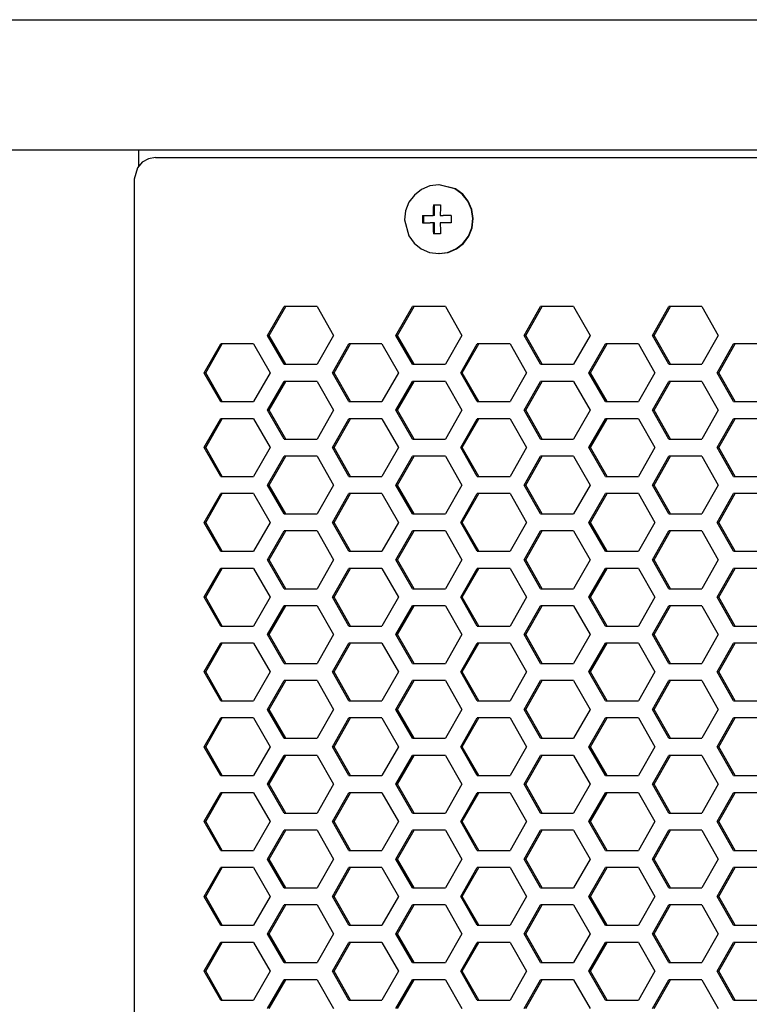
# Model space of a CAD drawing. Extents: x 13 to 6313, y 9 to 4464.
# Drawn here: x 2064 to 2164, y 2344 to 2480 of the extents above; entities that cross this region are included whole.
import ezdxf

# ---------------------------------------------------------------- set-up
doc = ezdxf.new("R2010")
doc.units = 0
doc.layers.get('0').update_dxf_attribs({"linetype": 'CONTINUOUS'})

msp = doc.modelspace()

# ---------------------------------------------------------------- linework, layer by layer
at = {"color": 7}
for p, q in [((1875.139648, 2479.515137), (3165.139648, 2479.515137)), ((3147.806885, 2461.515137), (1892.472412, 2461.515137)), ((2082.373291, 2460.515137), (2254.504639, 2460.515137)), ((2079.403809, 2457.515137), (2079.403809, 1950.515137))]:
    msp.add_line(p, q, dxfattribs=at)
at = {"color": 7, "ltscale": 0.053387}
msp.add_line((2080.047119, 2459.379639), (2080.047119, 2461.515137), dxfattribs=at)
at = {"color": 7, "ltscale": 0.00177}
msp.add_line((2121.472656, 2456.765137), (2121.401855, 2456.765137), dxfattribs=at)
at = {"color": 7, "ltscale": 0.024744}
for p, q in [((2120.669434, 2454.015137), (2121.65918, 2454.015137)), ((2121.65918, 2450.015137), (2120.669434, 2450.015137))]:
    msp.add_line(p, q, dxfattribs=at)
at = {"color": 7, "ltscale": 0.0375}
for p, q in [((2120.835938, 2452.515137), (2120.835938, 2454.015137)), ((2120.835938, 2450.015137), (2120.835938, 2451.515137))]:
    msp.add_line(p, q, dxfattribs=at)
at = {"color": 7, "ltscale": 0.03609}
msp.add_line((2119.18457, 2452.515137), (2120.628174, 2452.515137), dxfattribs=at)
at = {"color": 7, "ltscale": 0.025}
msp.add_line((2119.351074, 2451.515137), (2119.351074, 2452.515137), dxfattribs=at)
at = {"color": 7, "ltscale": 0.005194}
for p, q in [((2120.835938, 2452.515137), (2120.628174, 2452.515137)), ((2120.835938, 2451.515137), (2120.628174, 2451.515137))]:
    msp.add_line(p, q, dxfattribs=at)
at = {"color": 7, "ltscale": 0.010431}
msp.add_line((2121.618164, 2452.515137), (2122.0354, 2452.515137), dxfattribs=at)
at = {"color": 7, "ltscale": 0.027716}
msp.add_line((2123.144043, 2452.515137), (2122.0354, 2452.515137), dxfattribs=at)
at = {"color": 7, "ltscale": 0.025977}
msp.add_line((2119.18457, 2451.515137), (2120.223633, 2451.515137), dxfattribs=at)
at = {"color": 7, "ltscale": 0.010114}
msp.add_line((2120.628174, 2451.515137), (2120.223633, 2451.515137), dxfattribs=at)
at = {"color": 7, "ltscale": 0.038147}
msp.add_line((2123.144043, 2451.515137), (2121.618164, 2451.515137), dxfattribs=at)
at = {"color": 7, "ltscale": 0.001776}
msp.add_line((2121.473145, 2447.265137), (2121.4021, 2447.265137), dxfattribs=at)
at = {"color": 7, "ltscale": 0.114456}
for p, q in [((2097.825195, 2435.990234), (2100.096924, 2439.965088)), ((2098.05249, 2435.990234), (2100.324219, 2439.965088)), ((2104.640137, 2439.965088), (2106.911865, 2435.990234)), ((2115.50415, 2435.990234), (2117.775879, 2439.965088)), ((2122.319092, 2439.965088), (2124.59082, 2435.990234)), ((2133.410156, 2435.990234), (2135.681885, 2439.965088)), ((2139.998047, 2439.965088), (2142.269775, 2435.990234)), ((2150.861816, 2435.990234), (2153.133545, 2439.965088)), ((2151.089111, 2435.990234), (2153.36084, 2439.965088)), ((2157.677002, 2439.965088), (2159.94873, 2435.990234)), ((2091.346436, 2426.865234), (2089.074707, 2430.840088)), ((2091.57373, 2426.865234), (2089.302002, 2430.840088)), ((2098.161621, 2430.840088), (2095.889893, 2426.865234)), ((2109.025391, 2426.865234), (2106.753662, 2430.840088)), ((2109.252686, 2426.865234), (2106.980957, 2430.840088)), ((2115.840576, 2430.840088), (2113.568848, 2426.865234)), ((2126.704346, 2426.865234), (2124.432617, 2430.840088)), ((2126.931641, 2426.865234), (2124.659912, 2430.840088)), ((2133.519531, 2430.840088), (2131.247803, 2426.865234)), ((2144.383301, 2426.865234), (2142.111572, 2430.840088)), ((2144.610596, 2426.865234), (2142.338867, 2430.840088)), ((2162.289307, 2426.865234), (2160.017578, 2430.840088)), ((2097.825195, 2425.680176), (2100.096924, 2429.655029)), ((2098.05249, 2425.680176), (2100.324219, 2429.655029)), ((2104.640137, 2429.655029), (2106.911865, 2425.680176)), ((2115.50415, 2425.680176), (2117.775879, 2429.655029)), ((2122.319092, 2429.655029), (2124.59082, 2425.680176)), ((2133.410156, 2425.680176), (2135.681885, 2429.655029)), ((2139.998047, 2429.655029), (2142.269775, 2425.680176)), ((2150.861816, 2425.680176), (2153.133545, 2429.655029)), ((2151.089111, 2425.680176), (2153.36084, 2429.655029)), ((2157.677002, 2429.655029), (2159.94873, 2425.680176)), ((2091.346436, 2416.555176), (2089.074707, 2420.530029)), ((2091.57373, 2416.555176), (2089.302002, 2420.530029)), ((2098.161621, 2420.530029), (2095.889893, 2416.555176)), ((2109.025391, 2416.555176), (2106.753662, 2420.530029)), ((2109.252686, 2416.555176), (2106.980957, 2420.530029)), ((2115.840576, 2420.530029), (2113.568848, 2416.555176)), ((2126.704346, 2416.555176), (2124.432617, 2420.530029)), ((2126.931641, 2416.555176), (2124.659912, 2420.530029)), ((2133.519531, 2420.530029), (2131.247803, 2416.555176)), ((2144.383301, 2416.555176), (2142.111572, 2420.530029)), ((2144.610596, 2416.555176), (2142.338867, 2420.530029)), ((2162.289307, 2416.555176), (2160.017578, 2420.530029)), ((2089.074707, 2410.220215), (2091.346436, 2414.195068)), ((2089.302002, 2410.220215), (2091.57373, 2414.195068)), ((2095.889893, 2414.195068), (2098.161621, 2410.220215)), ((2106.753662, 2410.220215), (2109.025391, 2414.195068)), ((2106.980957, 2410.220215), (2109.252686, 2414.195068)), ((2113.568848, 2414.195068), (2115.840576, 2410.220215)), ((2124.432617, 2410.220215), (2126.704346, 2414.195068)), ((2124.659912, 2410.220215), (2126.931641, 2414.195068)), ((2131.247803, 2414.195068), (2133.519531, 2410.220215)), ((2142.111572, 2410.220215), (2144.383301, 2414.195068)), ((2142.338867, 2410.220215), (2144.610596, 2414.195068)), ((2160.017578, 2410.220215), (2162.289307, 2414.195068)), ((2100.096924, 2401.085205), (2097.825195, 2405.060059)), ((2100.324219, 2401.085205), (2098.05249, 2405.060059)), ((2106.911865, 2405.060059), (2104.640137, 2401.085205)), ((2117.775879, 2401.085205), (2115.50415, 2405.060059)), ((2124.59082, 2405.060059), (2122.319092, 2401.085205)), ((2135.681885, 2401.085205), (2133.410156, 2405.060059)), ((2142.269775, 2405.060059), (2139.998047, 2401.085205)), ((2153.133545, 2401.085205), (2150.861816, 2405.060059)), ((2153.36084, 2401.085205), (2151.089111, 2405.060059)), ((2159.94873, 2405.060059), (2157.677002, 2401.085205)), ((2097.825195, 2394.750244), (2100.096924, 2398.725098)), ((2098.05249, 2394.750244), (2100.324219, 2398.725098)), ((2104.640137, 2398.725098), (2106.911865, 2394.750244)), ((2115.50415, 2394.750244), (2117.775879, 2398.725098)), ((2122.319092, 2398.725098), (2124.59082, 2394.750244)), ((2133.410156, 2394.750244), (2135.681885, 2398.725098)), ((2139.998047, 2398.725098), (2142.269775, 2394.750244)), ((2150.861816, 2394.750244), (2153.133545, 2398.725098)), ((2151.089111, 2394.750244), (2153.36084, 2398.725098)), ((2157.677002, 2398.725098), (2159.94873, 2394.750244)), ((2091.346436, 2385.625244), (2089.074707, 2389.600098)), ((2091.57373, 2385.625244), (2089.302002, 2389.600098)), ((2098.161621, 2389.600098), (2095.889893, 2385.625244)), ((2109.025391, 2385.625244), (2106.753662, 2389.600098)), ((2109.252686, 2385.625244), (2106.980957, 2389.600098)), ((2115.840576, 2389.600098), (2113.568848, 2385.625244)), ((2126.704346, 2385.625244), (2124.432617, 2389.600098)), ((2126.931641, 2385.625244), (2124.659912, 2389.600098)), ((2133.519531, 2389.600098), (2131.247803, 2385.625244)), ((2144.383301, 2385.625244), (2142.111572, 2389.600098)), ((2144.610596, 2385.625244), (2142.338867, 2389.600098)), ((2162.289307, 2385.625244), (2160.017578, 2389.600098)), ((2097.825195, 2384.440186), (2100.096924, 2388.415039)), ((2098.05249, 2384.440186), (2100.324219, 2388.415039)), ((2104.640137, 2388.415039), (2106.911865, 2384.440186)), ((2115.50415, 2384.440186), (2117.775879, 2388.415039)), ((2122.319092, 2388.415039), (2124.59082, 2384.440186)), ((2133.410156, 2384.440186), (2135.681885, 2388.415039)), ((2139.998047, 2388.415039), (2142.269775, 2384.440186)), ((2150.861816, 2384.440186), (2153.133545, 2388.415039)), ((2151.089111, 2384.440186), (2153.36084, 2388.415039)), ((2157.677002, 2388.415039), (2159.94873, 2384.440186)), ((2091.346436, 2375.315186), (2089.074707, 2379.290039)), ((2091.57373, 2375.315186), (2089.302002, 2379.290039)), ((2098.161621, 2379.290039), (2095.889893, 2375.315186)), ((2109.025391, 2375.315186), (2106.753662, 2379.290039)), ((2109.252686, 2375.315186), (2106.980957, 2379.290039)), ((2115.840576, 2379.290039), (2113.568848, 2375.315186)), ((2126.704346, 2375.315186), (2124.432617, 2379.290039)), ((2126.931641, 2375.315186), (2124.659912, 2379.290039)), ((2133.519531, 2379.290039), (2131.247803, 2375.315186)), ((2144.383301, 2375.315186), (2142.111572, 2379.290039)), ((2144.610596, 2375.315186), (2142.338867, 2379.290039)), ((2162.289307, 2375.315186), (2160.017578, 2379.290039)), ((2089.074707, 2368.980225), (2091.346436, 2372.955078)), ((2089.302002, 2368.980225), (2091.57373, 2372.955078)), ((2095.889893, 2372.955078), (2098.161621, 2368.980225)), ((2106.753662, 2368.980225), (2109.025391, 2372.955078)), ((2106.980957, 2368.980225), (2109.252686, 2372.955078)), ((2113.568848, 2372.955078), (2115.840576, 2368.980225)), ((2124.432617, 2368.980225), (2126.704346, 2372.955078)), ((2124.659912, 2368.980225), (2126.931641, 2372.955078)), ((2131.247803, 2372.955078), (2133.519531, 2368.980225)), ((2142.111572, 2368.980225), (2144.383301, 2372.955078)), ((2142.338867, 2368.980225), (2144.610596, 2372.955078)), ((2160.017578, 2368.980225), (2162.289307, 2372.955078)), ((2100.096924, 2359.845215), (2097.825195, 2363.820068)), ((2100.324219, 2359.845215), (2098.05249, 2363.820068)), ((2106.911865, 2363.820068), (2104.640137, 2359.845215)), ((2117.775879, 2359.845215), (2115.50415, 2363.820068)), ((2124.59082, 2363.820068), (2122.319092, 2359.845215)), ((2135.681885, 2359.845215), (2133.410156, 2363.820068)), ((2142.269775, 2363.820068), (2139.998047, 2359.845215)), ((2153.133545, 2359.845215), (2150.861816, 2363.820068)), ((2153.36084, 2359.845215), (2151.089111, 2363.820068)), ((2159.94873, 2363.820068), (2157.677002, 2359.845215)), ((2089.074707, 2358.670166), (2091.346436, 2362.64502)), ((2089.302002, 2358.670166), (2091.57373, 2362.64502)), ((2095.889893, 2362.64502), (2098.161621, 2358.670166)), ((2106.753662, 2358.670166), (2109.025391, 2362.64502)), ((2106.980957, 2358.670166), (2109.252686, 2362.64502)), ((2113.568848, 2362.64502), (2115.840576, 2358.670166)), ((2124.432617, 2358.670166), (2126.704346, 2362.64502)), ((2124.659912, 2358.670166), (2126.931641, 2362.64502)), ((2131.247803, 2362.64502), (2133.519531, 2358.670166)), ((2142.111572, 2358.670166), (2144.383301, 2362.64502)), ((2142.338867, 2358.670166), (2144.610596, 2362.64502)), ((2160.017578, 2358.670166), (2162.289307, 2362.64502)), ((2097.825195, 2353.510254), (2100.096924, 2357.485107)), ((2098.05249, 2353.510254), (2100.324219, 2357.485107)), ((2104.640137, 2357.485107), (2106.911865, 2353.510254)), ((2115.50415, 2353.510254), (2117.775879, 2357.485107)), ((2122.319092, 2357.485107), (2124.59082, 2353.510254)), ((2133.410156, 2353.510254), (2135.681885, 2357.485107)), ((2139.998047, 2357.485107), (2142.269775, 2353.510254)), ((2150.861816, 2353.510254), (2153.133545, 2357.485107)), ((2151.089111, 2353.510254), (2153.36084, 2357.485107)), ((2157.677002, 2357.485107), (2159.94873, 2353.510254)), ((2091.346436, 2344.385254), (2089.074707, 2348.360107)), ((2091.57373, 2344.385254), (2089.302002, 2348.360107)), ((2098.161621, 2348.360107), (2095.889893, 2344.385254)), ((2109.025391, 2344.385254), (2106.753662, 2348.360107)), ((2109.252686, 2344.385254), (2106.980957, 2348.360107)), ((2115.840576, 2348.360107), (2113.568848, 2344.385254)), ((2126.704346, 2344.385254), (2124.432617, 2348.360107)), ((2126.931641, 2344.385254), (2124.659912, 2348.360107)), ((2133.519531, 2348.360107), (2131.247803, 2344.385254)), ((2144.383301, 2344.385254), (2142.111572, 2348.360107)), ((2144.610596, 2344.385254), (2142.338867, 2348.360107)), ((2162.289307, 2344.385254), (2160.017578, 2348.360107)), ((2097.825195, 2343.200195), (2100.096924, 2347.175049)), ((2098.05249, 2343.200195), (2100.324219, 2347.175049)), ((2104.640137, 2347.175049), (2106.911865, 2343.200195)), ((2115.50415, 2343.200195), (2117.775879, 2347.175049)), ((2122.319092, 2347.175049), (2124.59082, 2343.200195)), ((2133.410156, 2343.200195), (2135.681885, 2347.175049)), ((2139.998047, 2347.175049), (2142.269775, 2343.200195)), ((2150.861816, 2343.200195), (2153.133545, 2347.175049)), ((2151.089111, 2343.200195), (2153.36084, 2347.175049)), ((2157.677002, 2347.175049), (2159.94873, 2343.200195))]:
    msp.add_line(p, q, dxfattribs=at)
at = {"color": 7, "ltscale": 0.11358}
for p, q in [((2104.640137, 2439.965088), (2100.096924, 2439.965088)), ((2122.319092, 2439.965088), (2117.775879, 2439.965088)), ((2100.096924, 2432.015137), (2104.640137, 2432.015137)), ((2117.775879, 2432.015137), (2122.319092, 2432.015137)), ((2104.640137, 2429.655029), (2100.096924, 2429.655029)), ((2122.319092, 2429.655029), (2117.775879, 2429.655029)), ((2100.096924, 2421.705078), (2104.640137, 2421.705078)), ((2117.775879, 2421.705078), (2122.319092, 2421.705078)), ((2104.640137, 2419.345215), (2100.096924, 2419.345215)), ((2122.319092, 2419.345215), (2117.775879, 2419.345215)), ((2100.096924, 2411.39502), (2104.640137, 2411.39502)), ((2117.775879, 2411.39502), (2122.319092, 2411.39502)), ((2104.640137, 2409.035156), (2100.096924, 2409.035156)), ((2122.319092, 2409.035156), (2117.775879, 2409.035156)), ((2100.096924, 2401.085205), (2104.640137, 2401.085205)), ((2117.775879, 2401.085205), (2122.319092, 2401.085205)), ((2104.640137, 2398.725098), (2100.096924, 2398.725098)), ((2122.319092, 2398.725098), (2117.775879, 2398.725098)), ((2100.096924, 2390.775146), (2104.640137, 2390.775146)), ((2117.775879, 2390.775146), (2122.319092, 2390.775146)), ((2104.640137, 2388.415039), (2100.096924, 2388.415039)), ((2122.319092, 2388.415039), (2117.775879, 2388.415039)), ((2100.096924, 2380.465088), (2104.640137, 2380.465088)), ((2117.775879, 2380.465088), (2122.319092, 2380.465088)), ((2104.640137, 2378.105225), (2100.096924, 2378.105225)), ((2122.319092, 2378.105225), (2117.775879, 2378.105225)), ((2100.096924, 2370.155029), (2104.640137, 2370.155029)), ((2117.775879, 2370.155029), (2122.319092, 2370.155029)), ((2104.640137, 2367.795166), (2100.096924, 2367.795166)), ((2122.319092, 2367.795166), (2117.775879, 2367.795166)), ((2100.096924, 2359.845215), (2104.640137, 2359.845215)), ((2117.775879, 2359.845215), (2122.319092, 2359.845215)), ((2104.640137, 2357.485107), (2100.096924, 2357.485107)), ((2122.319092, 2357.485107), (2117.775879, 2357.485107)), ((2100.096924, 2349.535156), (2104.640137, 2349.535156)), ((2117.775879, 2349.535156), (2122.319092, 2349.535156)), ((2104.640137, 2347.175049), (2100.096924, 2347.175049)), ((2122.319092, 2347.175049), (2117.775879, 2347.175049))]:
    msp.add_line(p, q, dxfattribs=at)
at = {"color": 7, "ltscale": 0.114453}
for p, q in [((2115.731445, 2435.990234), (2118.00293, 2439.965088)), ((2133.183105, 2435.990234), (2135.45459, 2439.965088)), ((2151.198242, 2430.840088), (2148.926758, 2426.865234)), ((2162.062012, 2426.865234), (2159.790527, 2430.840088)), ((2115.731445, 2425.680176), (2118.00293, 2429.655029)), ((2133.183105, 2425.680176), (2135.45459, 2429.655029)), ((2151.198242, 2420.530029), (2148.926758, 2416.555176)), ((2162.062012, 2416.555176), (2159.790527, 2420.530029)), ((2148.926758, 2414.195068), (2151.198242, 2410.220215)), ((2159.790527, 2410.220215), (2162.062012, 2414.195068)), ((2118.00293, 2401.085205), (2115.731445, 2405.060059)), ((2135.45459, 2401.085205), (2133.183105, 2405.060059)), ((2115.731445, 2394.750244), (2118.00293, 2398.725098)), ((2133.183105, 2394.750244), (2135.45459, 2398.725098)), ((2151.198242, 2389.600098), (2148.926758, 2385.625244)), ((2162.062012, 2385.625244), (2159.790527, 2389.600098)), ((2115.731445, 2384.440186), (2118.00293, 2388.415039)), ((2133.183105, 2384.440186), (2135.45459, 2388.415039)), ((2151.198242, 2379.290039), (2148.926758, 2375.315186)), ((2162.062012, 2375.315186), (2159.790527, 2379.290039)), ((2148.926758, 2372.955078), (2151.198242, 2368.980225)), ((2159.790527, 2368.980225), (2162.062012, 2372.955078)), ((2118.00293, 2359.845215), (2115.731445, 2363.820068)), ((2135.45459, 2359.845215), (2133.183105, 2363.820068)), ((2148.926758, 2362.64502), (2151.198242, 2358.670166)), ((2159.790527, 2358.670166), (2162.062012, 2362.64502)), ((2115.731445, 2353.510254), (2118.00293, 2357.485107)), ((2133.183105, 2353.510254), (2135.45459, 2357.485107)), ((2151.198242, 2348.360107), (2148.926758, 2344.385254)), ((2162.062012, 2344.385254), (2159.790527, 2348.360107)), ((2115.731445, 2343.200195), (2118.00293, 2347.175049)), ((2133.183105, 2343.200195), (2135.45459, 2347.175049))]:
    msp.add_line(p, q, dxfattribs=at)
at = {"color": 7, "ltscale": 0.113586}
for p, q in [((2139.998047, 2439.965088), (2135.45459, 2439.965088)), ((2157.677002, 2439.965088), (2153.133545, 2439.965088)), ((2095.889893, 2434.815186), (2091.346436, 2434.815186)), ((2113.568848, 2434.815186), (2109.025391, 2434.815186)), ((2131.247803, 2434.815186), (2126.704346, 2434.815186)), ((2148.926758, 2434.815186), (2144.383301, 2434.815186)), ((2166.605469, 2434.815186), (2162.062012, 2434.815186)), ((2135.45459, 2432.015137), (2139.998047, 2432.015137)), ((2153.133545, 2432.015137), (2157.677002, 2432.015137)), ((2139.998047, 2429.655029), (2135.45459, 2429.655029)), ((2157.677002, 2429.655029), (2153.133545, 2429.655029)), ((2091.346436, 2426.865234), (2095.889893, 2426.865234)), ((2109.025391, 2426.865234), (2113.568848, 2426.865234)), ((2126.704346, 2426.865234), (2131.247803, 2426.865234)), ((2144.383301, 2426.865234), (2148.926758, 2426.865234)), ((2162.062012, 2426.865234), (2166.605469, 2426.865234)), ((2095.889893, 2424.505127), (2091.346436, 2424.505127)), ((2113.568848, 2424.505127), (2109.025391, 2424.505127)), ((2131.247803, 2424.505127), (2126.704346, 2424.505127)), ((2148.926758, 2424.505127), (2144.383301, 2424.505127)), ((2166.605469, 2424.505127), (2162.062012, 2424.505127)), ((2135.45459, 2421.705078), (2139.998047, 2421.705078)), ((2153.133545, 2421.705078), (2157.677002, 2421.705078)), ((2139.998047, 2419.345215), (2135.45459, 2419.345215)), ((2157.677002, 2419.345215), (2153.133545, 2419.345215)), ((2091.346436, 2416.555176), (2095.889893, 2416.555176)), ((2109.025391, 2416.555176), (2113.568848, 2416.555176)), ((2126.704346, 2416.555176), (2131.247803, 2416.555176)), ((2144.383301, 2416.555176), (2148.926758, 2416.555176)), ((2162.062012, 2416.555176), (2166.605469, 2416.555176)), ((2095.889893, 2414.195068), (2091.346436, 2414.195068)), ((2113.568848, 2414.195068), (2109.025391, 2414.195068)), ((2131.247803, 2414.195068), (2126.704346, 2414.195068)), ((2148.926758, 2414.195068), (2144.383301, 2414.195068)), ((2166.605469, 2414.195068), (2162.062012, 2414.195068)), ((2135.45459, 2411.39502), (2139.998047, 2411.39502)), ((2153.133545, 2411.39502), (2157.677002, 2411.39502)), ((2139.998047, 2409.035156), (2135.45459, 2409.035156)), ((2157.677002, 2409.035156), (2153.133545, 2409.035156)), ((2091.346436, 2406.245117), (2095.889893, 2406.245117)), ((2109.025391, 2406.245117), (2113.568848, 2406.245117)), ((2126.704346, 2406.245117), (2131.247803, 2406.245117)), ((2144.383301, 2406.245117), (2148.926758, 2406.245117)), ((2162.062012, 2406.245117), (2166.605469, 2406.245117)), ((2095.889893, 2403.885254), (2091.346436, 2403.885254)), ((2113.568848, 2403.885254), (2109.025391, 2403.885254)), ((2131.247803, 2403.885254), (2126.704346, 2403.885254)), ((2148.926758, 2403.885254), (2144.383301, 2403.885254)), ((2166.605469, 2403.885254), (2162.062012, 2403.885254)), ((2135.45459, 2401.085205), (2139.998047, 2401.085205)), ((2153.133545, 2401.085205), (2157.677002, 2401.085205)), ((2139.998047, 2398.725098), (2135.45459, 2398.725098)), ((2157.677002, 2398.725098), (2153.133545, 2398.725098)), ((2091.346436, 2395.935059), (2095.889893, 2395.935059)), ((2109.025391, 2395.935059), (2113.568848, 2395.935059)), ((2126.704346, 2395.935059), (2131.247803, 2395.935059)), ((2144.383301, 2395.935059), (2148.926758, 2395.935059)), ((2162.062012, 2395.935059), (2166.605469, 2395.935059)), ((2095.889893, 2393.575195), (2091.346436, 2393.575195)), ((2113.568848, 2393.575195), (2109.025391, 2393.575195)), ((2131.247803, 2393.575195), (2126.704346, 2393.575195)), ((2148.926758, 2393.575195), (2144.383301, 2393.575195)), ((2166.605469, 2393.575195), (2162.062012, 2393.575195)), ((2135.45459, 2390.775146), (2139.998047, 2390.775146)), ((2153.133545, 2390.775146), (2157.677002, 2390.775146)), ((2139.998047, 2388.415039), (2135.45459, 2388.415039)), ((2157.677002, 2388.415039), (2153.133545, 2388.415039)), ((2091.346436, 2385.625244), (2095.889893, 2385.625244)), ((2109.025391, 2385.625244), (2113.568848, 2385.625244)), ((2126.704346, 2385.625244), (2131.247803, 2385.625244)), ((2144.383301, 2385.625244), (2148.926758, 2385.625244)), ((2162.062012, 2385.625244), (2166.605469, 2385.625244)), ((2095.889893, 2383.265137), (2091.346436, 2383.265137)), ((2113.568848, 2383.265137), (2109.025391, 2383.265137)), ((2131.247803, 2383.265137), (2126.704346, 2383.265137)), ((2148.926758, 2383.265137), (2144.383301, 2383.265137)), ((2166.605469, 2383.265137), (2162.062012, 2383.265137)), ((2135.45459, 2380.465088), (2139.998047, 2380.465088)), ((2153.133545, 2380.465088), (2157.677002, 2380.465088)), ((2139.998047, 2378.105225), (2135.45459, 2378.105225)), ((2157.677002, 2378.105225), (2153.133545, 2378.105225)), ((2091.346436, 2375.315186), (2095.889893, 2375.315186)), ((2109.025391, 2375.315186), (2113.568848, 2375.315186)), ((2126.704346, 2375.315186), (2131.247803, 2375.315186)), ((2144.383301, 2375.315186), (2148.926758, 2375.315186)), ((2162.062012, 2375.315186), (2166.605469, 2375.315186)), ((2095.889893, 2372.955078), (2091.346436, 2372.955078)), ((2113.568848, 2372.955078), (2109.025391, 2372.955078)), ((2131.247803, 2372.955078), (2126.704346, 2372.955078)), ((2148.926758, 2372.955078), (2144.383301, 2372.955078)), ((2166.605469, 2372.955078), (2162.062012, 2372.955078)), ((2135.45459, 2370.155029), (2139.998047, 2370.155029)), ((2153.133545, 2370.155029), (2157.677002, 2370.155029)), ((2139.998047, 2367.795166), (2135.45459, 2367.795166)), ((2157.677002, 2367.795166), (2153.133545, 2367.795166)), ((2091.346436, 2365.005127), (2095.889893, 2365.005127)), ((2109.025391, 2365.005127), (2113.568848, 2365.005127)), ((2126.704346, 2365.005127), (2131.247803, 2365.005127)), ((2144.383301, 2365.005127), (2148.926758, 2365.005127)), ((2162.062012, 2365.005127), (2166.605469, 2365.005127)), ((2095.889893, 2362.64502), (2091.346436, 2362.64502)), ((2113.568848, 2362.64502), (2109.025391, 2362.64502)), ((2131.247803, 2362.64502), (2126.704346, 2362.64502)), ((2148.926758, 2362.64502), (2144.383301, 2362.64502)), ((2166.605469, 2362.64502), (2162.062012, 2362.64502)), ((2135.45459, 2359.845215), (2139.998047, 2359.845215)), ((2153.133545, 2359.845215), (2157.677002, 2359.845215)), ((2139.998047, 2357.485107), (2135.45459, 2357.485107)), ((2157.677002, 2357.485107), (2153.133545, 2357.485107)), ((2091.346436, 2354.695068), (2095.889893, 2354.695068)), ((2109.025391, 2354.695068), (2113.568848, 2354.695068)), ((2126.704346, 2354.695068), (2131.247803, 2354.695068)), ((2144.383301, 2354.695068), (2148.926758, 2354.695068)), ((2162.062012, 2354.695068), (2166.605469, 2354.695068)), ((2095.889893, 2352.335205), (2091.346436, 2352.335205)), ((2113.568848, 2352.335205), (2109.025391, 2352.335205)), ((2131.247803, 2352.335205), (2126.704346, 2352.335205)), ((2148.926758, 2352.335205), (2144.383301, 2352.335205)), ((2166.605469, 2352.335205), (2162.062012, 2352.335205)), ((2135.45459, 2349.535156), (2139.998047, 2349.535156)), ((2153.133545, 2349.535156), (2157.677002, 2349.535156)), ((2139.998047, 2347.175049), (2135.45459, 2347.175049)), ((2157.677002, 2347.175049), (2153.133545, 2347.175049)), ((2091.346436, 2344.385254), (2095.889893, 2344.385254)), ((2109.025391, 2344.385254), (2113.568848, 2344.385254)), ((2126.704346, 2344.385254), (2131.247803, 2344.385254)), ((2144.383301, 2344.385254), (2148.926758, 2344.385254)), ((2162.062012, 2344.385254), (2166.605469, 2344.385254))]:
    msp.add_line(p, q, dxfattribs=at)
at = {"color": 7, "ltscale": 0.114461}
for p, q in [((2100.096924, 2432.015137), (2097.825195, 2435.990234)), ((2100.324219, 2432.015137), (2098.05249, 2435.990234)), ((2106.911865, 2435.990234), (2104.640137, 2432.015137)), ((2117.775879, 2432.015137), (2115.50415, 2435.990234)), ((2124.59082, 2435.990234), (2122.319092, 2432.015137)), ((2135.681885, 2432.015137), (2133.410156, 2435.990234)), ((2142.269775, 2435.990234), (2139.998047, 2432.015137)), ((2153.133545, 2432.015137), (2150.861816, 2435.990234)), ((2153.36084, 2432.015137), (2151.089111, 2435.990234)), ((2159.94873, 2435.990234), (2157.677002, 2432.015137)), ((2089.074707, 2430.840088), (2091.346436, 2434.815186)), ((2089.302002, 2430.840088), (2091.57373, 2434.815186)), ((2095.889893, 2434.815186), (2098.161621, 2430.840088)), ((2106.753662, 2430.840088), (2109.025391, 2434.815186)), ((2106.980957, 2430.840088), (2109.252686, 2434.815186)), ((2113.568848, 2434.815186), (2115.840576, 2430.840088)), ((2124.432617, 2430.840088), (2126.704346, 2434.815186)), ((2124.659912, 2430.840088), (2126.931641, 2434.815186)), ((2131.247803, 2434.815186), (2133.519531, 2430.840088)), ((2142.111572, 2430.840088), (2144.383301, 2434.815186)), ((2142.338867, 2430.840088), (2144.610596, 2434.815186)), ((2160.017578, 2430.840088), (2162.289307, 2434.815186)), ((2100.096924, 2421.705078), (2097.825195, 2425.680176)), ((2100.324219, 2421.705078), (2098.05249, 2425.680176)), ((2106.911865, 2425.680176), (2104.640137, 2421.705078)), ((2117.775879, 2421.705078), (2115.50415, 2425.680176)), ((2124.59082, 2425.680176), (2122.319092, 2421.705078)), ((2135.681885, 2421.705078), (2133.410156, 2425.680176)), ((2142.269775, 2425.680176), (2139.998047, 2421.705078)), ((2153.133545, 2421.705078), (2150.861816, 2425.680176)), ((2153.36084, 2421.705078), (2151.089111, 2425.680176)), ((2159.94873, 2425.680176), (2157.677002, 2421.705078)), ((2089.074707, 2420.530029), (2091.346436, 2424.505127)), ((2089.302002, 2420.530029), (2091.57373, 2424.505127)), ((2095.889893, 2424.505127), (2098.161621, 2420.530029)), ((2106.753662, 2420.530029), (2109.025391, 2424.505127)), ((2106.980957, 2420.530029), (2109.252686, 2424.505127)), ((2113.568848, 2424.505127), (2115.840576, 2420.530029)), ((2124.432617, 2420.530029), (2126.704346, 2424.505127)), ((2124.659912, 2420.530029), (2126.931641, 2424.505127)), ((2131.247803, 2424.505127), (2133.519531, 2420.530029)), ((2142.111572, 2420.530029), (2144.383301, 2424.505127)), ((2142.338867, 2420.530029), (2144.610596, 2424.505127)), ((2160.017578, 2420.530029), (2162.289307, 2424.505127)), ((2097.825195, 2415.370117), (2100.096924, 2419.345215)), ((2098.05249, 2415.370117), (2100.324219, 2419.345215)), ((2104.640137, 2419.345215), (2106.911865, 2415.370117)), ((2115.50415, 2415.370117), (2117.775879, 2419.345215)), ((2122.319092, 2419.345215), (2124.59082, 2415.370117)), ((2133.410156, 2415.370117), (2135.681885, 2419.345215)), ((2139.998047, 2419.345215), (2142.269775, 2415.370117)), ((2150.861816, 2415.370117), (2153.133545, 2419.345215)), ((2151.089111, 2415.370117), (2153.36084, 2419.345215)), ((2157.677002, 2419.345215), (2159.94873, 2415.370117)), ((2100.096924, 2411.39502), (2097.825195, 2415.370117)), ((2100.324219, 2411.39502), (2098.05249, 2415.370117)), ((2106.911865, 2415.370117), (2104.640137, 2411.39502)), ((2117.775879, 2411.39502), (2115.50415, 2415.370117)), ((2124.59082, 2415.370117), (2122.319092, 2411.39502)), ((2135.681885, 2411.39502), (2133.410156, 2415.370117)), ((2142.269775, 2415.370117), (2139.998047, 2411.39502)), ((2153.133545, 2411.39502), (2150.861816, 2415.370117)), ((2153.36084, 2411.39502), (2151.089111, 2415.370117)), ((2159.94873, 2415.370117), (2157.677002, 2411.39502)), ((2091.346436, 2406.245117), (2089.074707, 2410.220215)), ((2091.57373, 2406.245117), (2089.302002, 2410.220215)), ((2098.161621, 2410.220215), (2095.889893, 2406.245117)), ((2109.025391, 2406.245117), (2106.753662, 2410.220215)), ((2109.252686, 2406.245117), (2106.980957, 2410.220215)), ((2115.840576, 2410.220215), (2113.568848, 2406.245117)), ((2126.704346, 2406.245117), (2124.432617, 2410.220215)), ((2126.931641, 2406.245117), (2124.659912, 2410.220215)), ((2133.519531, 2410.220215), (2131.247803, 2406.245117)), ((2144.383301, 2406.245117), (2142.111572, 2410.220215)), ((2144.610596, 2406.245117), (2142.338867, 2410.220215)), ((2162.289307, 2406.245117), (2160.017578, 2410.220215)), ((2097.825195, 2405.060059), (2100.096924, 2409.035156)), ((2098.05249, 2405.060059), (2100.324219, 2409.035156)), ((2104.640137, 2409.035156), (2106.911865, 2405.060059)), ((2115.50415, 2405.060059), (2117.775879, 2409.035156)), ((2122.319092, 2409.035156), (2124.59082, 2405.060059)), ((2133.410156, 2405.060059), (2135.681885, 2409.035156)), ((2139.998047, 2409.035156), (2142.269775, 2405.060059)), ((2150.861816, 2405.060059), (2153.133545, 2409.035156)), ((2151.089111, 2405.060059), (2153.36084, 2409.035156)), ((2157.677002, 2409.035156), (2159.94873, 2405.060059)), ((2089.074707, 2399.910156), (2091.346436, 2403.885254)), ((2089.302002, 2399.910156), (2091.57373, 2403.885254)), ((2095.889893, 2403.885254), (2098.161621, 2399.910156)), ((2106.753662, 2399.910156), (2109.025391, 2403.885254)), ((2106.980957, 2399.910156), (2109.252686, 2403.885254)), ((2113.568848, 2403.885254), (2115.840576, 2399.910156)), ((2124.432617, 2399.910156), (2126.704346, 2403.885254)), ((2124.659912, 2399.910156), (2126.931641, 2403.885254)), ((2131.247803, 2403.885254), (2133.519531, 2399.910156)), ((2142.111572, 2399.910156), (2144.383301, 2403.885254)), ((2142.338867, 2399.910156), (2144.610596, 2403.885254)), ((2160.017578, 2399.910156), (2162.289307, 2403.885254)), ((2091.346436, 2395.935059), (2089.074707, 2399.910156)), ((2091.57373, 2395.935059), (2089.302002, 2399.910156)), ((2098.161621, 2399.910156), (2095.889893, 2395.935059)), ((2109.025391, 2395.935059), (2106.753662, 2399.910156)), ((2109.252686, 2395.935059), (2106.980957, 2399.910156)), ((2115.840576, 2399.910156), (2113.568848, 2395.935059)), ((2126.704346, 2395.935059), (2124.432617, 2399.910156)), ((2126.931641, 2395.935059), (2124.659912, 2399.910156)), ((2133.519531, 2399.910156), (2131.247803, 2395.935059)), ((2144.383301, 2395.935059), (2142.111572, 2399.910156)), ((2144.610596, 2395.935059), (2142.338867, 2399.910156)), ((2162.289307, 2395.935059), (2160.017578, 2399.910156)), ((2100.096924, 2390.775146), (2097.825195, 2394.750244)), ((2100.324219, 2390.775146), (2098.05249, 2394.750244)), ((2106.911865, 2394.750244), (2104.640137, 2390.775146)), ((2117.775879, 2390.775146), (2115.50415, 2394.750244)), ((2124.59082, 2394.750244), (2122.319092, 2390.775146)), ((2135.681885, 2390.775146), (2133.410156, 2394.750244)), ((2142.269775, 2394.750244), (2139.998047, 2390.775146)), ((2153.133545, 2390.775146), (2150.861816, 2394.750244)), ((2153.36084, 2390.775146), (2151.089111, 2394.750244)), ((2159.94873, 2394.750244), (2157.677002, 2390.775146)), ((2089.074707, 2389.600098), (2091.346436, 2393.575195)), ((2089.302002, 2389.600098), (2091.57373, 2393.575195)), ((2095.889893, 2393.575195), (2098.161621, 2389.600098)), ((2106.753662, 2389.600098), (2109.025391, 2393.575195)), ((2106.980957, 2389.600098), (2109.252686, 2393.575195)), ((2113.568848, 2393.575195), (2115.840576, 2389.600098)), ((2124.432617, 2389.600098), (2126.704346, 2393.575195)), ((2124.659912, 2389.600098), (2126.931641, 2393.575195)), ((2131.247803, 2393.575195), (2133.519531, 2389.600098)), ((2142.111572, 2389.600098), (2144.383301, 2393.575195)), ((2142.338867, 2389.600098), (2144.610596, 2393.575195)), ((2160.017578, 2389.600098), (2162.289307, 2393.575195)), ((2100.096924, 2380.465088), (2097.825195, 2384.440186)), ((2100.324219, 2380.465088), (2098.05249, 2384.440186)), ((2106.911865, 2384.440186), (2104.640137, 2380.465088)), ((2117.775879, 2380.465088), (2115.50415, 2384.440186)), ((2124.59082, 2384.440186), (2122.319092, 2380.465088)), ((2135.681885, 2380.465088), (2133.410156, 2384.440186)), ((2142.269775, 2384.440186), (2139.998047, 2380.465088)), ((2153.133545, 2380.465088), (2150.861816, 2384.440186)), ((2153.36084, 2380.465088), (2151.089111, 2384.440186)), ((2159.94873, 2384.440186), (2157.677002, 2380.465088)), ((2089.074707, 2379.290039), (2091.346436, 2383.265137)), ((2089.302002, 2379.290039), (2091.57373, 2383.265137)), ((2095.889893, 2383.265137), (2098.161621, 2379.290039)), ((2106.753662, 2379.290039), (2109.025391, 2383.265137)), ((2106.980957, 2379.290039), (2109.252686, 2383.265137)), ((2113.568848, 2383.265137), (2115.840576, 2379.290039)), ((2124.432617, 2379.290039), (2126.704346, 2383.265137)), ((2124.659912, 2379.290039), (2126.931641, 2383.265137)), ((2131.247803, 2383.265137), (2133.519531, 2379.290039)), ((2142.111572, 2379.290039), (2144.383301, 2383.265137)), ((2142.338867, 2379.290039), (2144.610596, 2383.265137)), ((2160.017578, 2379.290039), (2162.289307, 2383.265137)), ((2097.825195, 2374.130127), (2100.096924, 2378.105225)), ((2098.05249, 2374.130127), (2100.324219, 2378.105225)), ((2104.640137, 2378.105225), (2106.911865, 2374.130127)), ((2115.50415, 2374.130127), (2117.775879, 2378.105225)), ((2122.319092, 2378.105225), (2124.59082, 2374.130127)), ((2133.410156, 2374.130127), (2135.681885, 2378.105225)), ((2139.998047, 2378.105225), (2142.269775, 2374.130127)), ((2150.861816, 2374.130127), (2153.133545, 2378.105225)), ((2151.089111, 2374.130127), (2153.36084, 2378.105225)), ((2157.677002, 2378.105225), (2159.94873, 2374.130127)), ((2100.096924, 2370.155029), (2097.825195, 2374.130127)), ((2100.324219, 2370.155029), (2098.05249, 2374.130127)), ((2106.911865, 2374.130127), (2104.640137, 2370.155029)), ((2117.775879, 2370.155029), (2115.50415, 2374.130127)), ((2124.59082, 2374.130127), (2122.319092, 2370.155029)), ((2135.681885, 2370.155029), (2133.410156, 2374.130127)), ((2142.269775, 2374.130127), (2139.998047, 2370.155029)), ((2153.133545, 2370.155029), (2150.861816, 2374.130127)), ((2153.36084, 2370.155029), (2151.089111, 2374.130127)), ((2159.94873, 2374.130127), (2157.677002, 2370.155029)), ((2091.346436, 2365.005127), (2089.074707, 2368.980225)), ((2091.57373, 2365.005127), (2089.302002, 2368.980225)), ((2098.161621, 2368.980225), (2095.889893, 2365.005127)), ((2109.025391, 2365.005127), (2106.753662, 2368.980225)), ((2109.252686, 2365.005127), (2106.980957, 2368.980225)), ((2115.840576, 2368.980225), (2113.568848, 2365.005127)), ((2126.704346, 2365.005127), (2124.432617, 2368.980225)), ((2126.931641, 2365.005127), (2124.659912, 2368.980225)), ((2133.519531, 2368.980225), (2131.247803, 2365.005127)), ((2144.383301, 2365.005127), (2142.111572, 2368.980225)), ((2144.610596, 2365.005127), (2142.338867, 2368.980225)), ((2162.289307, 2365.005127), (2160.017578, 2368.980225)), ((2097.825195, 2363.820068), (2100.096924, 2367.795166)), ((2098.05249, 2363.820068), (2100.324219, 2367.795166)), ((2104.640137, 2367.795166), (2106.911865, 2363.820068)), ((2115.50415, 2363.820068), (2117.775879, 2367.795166)), ((2122.319092, 2367.795166), (2124.59082, 2363.820068)), ((2133.410156, 2363.820068), (2135.681885, 2367.795166)), ((2139.998047, 2367.795166), (2142.269775, 2363.820068)), ((2150.861816, 2363.820068), (2153.133545, 2367.795166)), ((2151.089111, 2363.820068), (2153.36084, 2367.795166)), ((2157.677002, 2367.795166), (2159.94873, 2363.820068)), ((2091.346436, 2354.695068), (2089.074707, 2358.670166)), ((2091.57373, 2354.695068), (2089.302002, 2358.670166)), ((2098.161621, 2358.670166), (2095.889893, 2354.695068)), ((2109.025391, 2354.695068), (2106.753662, 2358.670166)), ((2109.252686, 2354.695068), (2106.980957, 2358.670166)), ((2115.840576, 2358.670166), (2113.568848, 2354.695068)), ((2126.704346, 2354.695068), (2124.432617, 2358.670166)), ((2126.931641, 2354.695068), (2124.659912, 2358.670166)), ((2133.519531, 2358.670166), (2131.247803, 2354.695068)), ((2144.383301, 2354.695068), (2142.111572, 2358.670166)), ((2144.610596, 2354.695068), (2142.338867, 2358.670166)), ((2162.289307, 2354.695068), (2160.017578, 2358.670166)), ((2100.096924, 2349.535156), (2097.825195, 2353.510254)), ((2100.324219, 2349.535156), (2098.05249, 2353.510254)), ((2106.911865, 2353.510254), (2104.640137, 2349.535156)), ((2117.775879, 2349.535156), (2115.50415, 2353.510254)), ((2124.59082, 2353.510254), (2122.319092, 2349.535156)), ((2135.681885, 2349.535156), (2133.410156, 2353.510254)), ((2142.269775, 2353.510254), (2139.998047, 2349.535156)), ((2153.133545, 2349.535156), (2150.861816, 2353.510254)), ((2153.36084, 2349.535156), (2151.089111, 2353.510254)), ((2159.94873, 2353.510254), (2157.677002, 2349.535156)), ((2089.074707, 2348.360107), (2091.346436, 2352.335205)), ((2089.302002, 2348.360107), (2091.57373, 2352.335205)), ((2095.889893, 2352.335205), (2098.161621, 2348.360107)), ((2106.753662, 2348.360107), (2109.025391, 2352.335205)), ((2106.980957, 2348.360107), (2109.252686, 2352.335205)), ((2113.568848, 2352.335205), (2115.840576, 2348.360107)), ((2124.432617, 2348.360107), (2126.704346, 2352.335205)), ((2124.659912, 2348.360107), (2126.931641, 2352.335205)), ((2131.247803, 2352.335205), (2133.519531, 2348.360107)), ((2142.111572, 2348.360107), (2144.383301, 2352.335205)), ((2142.338867, 2348.360107), (2144.610596, 2352.335205)), ((2160.017578, 2348.360107), (2162.289307, 2352.335205))]:
    msp.add_line(p, q, dxfattribs=at)
at = {"color": 7, "ltscale": 0.005682}
for p, q in [((2097.825195, 2435.990234), (2098.05249, 2435.990234)), ((2115.50415, 2435.990234), (2115.731445, 2435.990234)), ((2150.861816, 2435.990234), (2151.089111, 2435.990234)), ((2089.074707, 2430.840088), (2089.302002, 2430.840088)), ((2106.753662, 2430.840088), (2106.980957, 2430.840088)), ((2124.432617, 2430.840088), (2124.659912, 2430.840088)), ((2142.111572, 2430.840088), (2142.338867, 2430.840088)), ((2097.825195, 2425.680176), (2098.05249, 2425.680176)), ((2115.50415, 2425.680176), (2115.731445, 2425.680176)), ((2150.861816, 2425.680176), (2151.089111, 2425.680176)), ((2089.074707, 2420.530029), (2089.302002, 2420.530029)), ((2106.753662, 2420.530029), (2106.980957, 2420.530029)), ((2124.432617, 2420.530029), (2124.659912, 2420.530029)), ((2142.111572, 2420.530029), (2142.338867, 2420.530029)), ((2097.825195, 2415.370117), (2098.05249, 2415.370117)), ((2115.50415, 2415.370117), (2115.731445, 2415.370117)), ((2150.861816, 2415.370117), (2151.089111, 2415.370117)), ((2089.074707, 2410.220215), (2089.302002, 2410.220215)), ((2106.753662, 2410.220215), (2106.980957, 2410.220215)), ((2124.432617, 2410.220215), (2124.659912, 2410.220215)), ((2142.111572, 2410.220215), (2142.338867, 2410.220215)), ((2097.825195, 2405.060059), (2098.05249, 2405.060059)), ((2115.50415, 2405.060059), (2115.731445, 2405.060059)), ((2150.861816, 2405.060059), (2151.089111, 2405.060059)), ((2089.074707, 2399.910156), (2089.302002, 2399.910156)), ((2106.753662, 2399.910156), (2106.980957, 2399.910156)), ((2124.432617, 2399.910156), (2124.659912, 2399.910156)), ((2142.111572, 2399.910156), (2142.338867, 2399.910156)), ((2097.825195, 2394.750244), (2098.05249, 2394.750244)), ((2115.50415, 2394.750244), (2115.731445, 2394.750244)), ((2150.861816, 2394.750244), (2151.089111, 2394.750244)), ((2089.074707, 2389.600098), (2089.302002, 2389.600098)), ((2106.753662, 2389.600098), (2106.980957, 2389.600098)), ((2124.432617, 2389.600098), (2124.659912, 2389.600098)), ((2142.111572, 2389.600098), (2142.338867, 2389.600098)), ((2097.825195, 2384.440186), (2098.05249, 2384.440186)), ((2115.50415, 2384.440186), (2115.731445, 2384.440186)), ((2150.861816, 2384.440186), (2151.089111, 2384.440186)), ((2089.074707, 2379.290039), (2089.302002, 2379.290039)), ((2106.753662, 2379.290039), (2106.980957, 2379.290039)), ((2124.432617, 2379.290039), (2124.659912, 2379.290039)), ((2142.111572, 2379.290039), (2142.338867, 2379.290039)), ((2097.825195, 2374.130127), (2098.05249, 2374.130127)), ((2115.50415, 2374.130127), (2115.731445, 2374.130127)), ((2150.861816, 2374.130127), (2151.089111, 2374.130127)), ((2089.074707, 2368.980225), (2089.302002, 2368.980225)), ((2106.753662, 2368.980225), (2106.980957, 2368.980225)), ((2124.432617, 2368.980225), (2124.659912, 2368.980225)), ((2142.111572, 2368.980225), (2142.338867, 2368.980225)), ((2097.825195, 2363.820068), (2098.05249, 2363.820068)), ((2115.50415, 2363.820068), (2115.731445, 2363.820068)), ((2150.861816, 2363.820068), (2151.089111, 2363.820068)), ((2089.074707, 2358.670166), (2089.302002, 2358.670166)), ((2106.753662, 2358.670166), (2106.980957, 2358.670166)), ((2124.432617, 2358.670166), (2124.659912, 2358.670166)), ((2142.111572, 2358.670166), (2142.338867, 2358.670166)), ((2097.825195, 2353.510254), (2098.05249, 2353.510254)), ((2115.50415, 2353.510254), (2115.731445, 2353.510254)), ((2150.861816, 2353.510254), (2151.089111, 2353.510254)), ((2089.074707, 2348.360107), (2089.302002, 2348.360107)), ((2106.753662, 2348.360107), (2106.980957, 2348.360107)), ((2124.432617, 2348.360107), (2124.659912, 2348.360107)), ((2142.111572, 2348.360107), (2142.338867, 2348.360107))]:
    msp.add_line(p, q, dxfattribs=at)
at = {"color": 7, "ltscale": 0.114458}
for p, q in [((2118.00293, 2432.015137), (2115.731445, 2435.990234)), ((2135.45459, 2432.015137), (2133.183105, 2435.990234)), ((2148.926758, 2434.815186), (2151.198242, 2430.840088)), ((2159.790527, 2430.840088), (2162.062012, 2434.815186)), ((2118.00293, 2421.705078), (2115.731445, 2425.680176)), ((2135.45459, 2421.705078), (2133.183105, 2425.680176)), ((2148.926758, 2424.505127), (2151.198242, 2420.530029)), ((2159.790527, 2420.530029), (2162.062012, 2424.505127)), ((2115.731445, 2415.370117), (2118.00293, 2419.345215)), ((2133.183105, 2415.370117), (2135.45459, 2419.345215)), ((2118.00293, 2411.39502), (2115.731445, 2415.370117)), ((2135.45459, 2411.39502), (2133.183105, 2415.370117)), ((2151.198242, 2410.220215), (2148.926758, 2406.245117)), ((2162.062012, 2406.245117), (2159.790527, 2410.220215)), ((2115.731445, 2405.060059), (2118.00293, 2409.035156)), ((2133.183105, 2405.060059), (2135.45459, 2409.035156)), ((2148.926758, 2403.885254), (2151.198242, 2399.910156)), ((2159.790527, 2399.910156), (2162.062012, 2403.885254)), ((2151.198242, 2399.910156), (2148.926758, 2395.935059)), ((2162.062012, 2395.935059), (2159.790527, 2399.910156)), ((2118.00293, 2390.775146), (2115.731445, 2394.750244)), ((2135.45459, 2390.775146), (2133.183105, 2394.750244)), ((2148.926758, 2393.575195), (2151.198242, 2389.600098)), ((2159.790527, 2389.600098), (2162.062012, 2393.575195)), ((2118.00293, 2380.465088), (2115.731445, 2384.440186)), ((2135.45459, 2380.465088), (2133.183105, 2384.440186)), ((2148.926758, 2383.265137), (2151.198242, 2379.290039)), ((2159.790527, 2379.290039), (2162.062012, 2383.265137)), ((2115.731445, 2374.130127), (2118.00293, 2378.105225)), ((2133.183105, 2374.130127), (2135.45459, 2378.105225)), ((2118.00293, 2370.155029), (2115.731445, 2374.130127)), ((2135.45459, 2370.155029), (2133.183105, 2374.130127)), ((2151.198242, 2368.980225), (2148.926758, 2365.005127)), ((2162.062012, 2365.005127), (2159.790527, 2368.980225)), ((2115.731445, 2363.820068), (2118.00293, 2367.795166)), ((2133.183105, 2363.820068), (2135.45459, 2367.795166)), ((2151.198242, 2358.670166), (2148.926758, 2354.695068)), ((2162.062012, 2354.695068), (2159.790527, 2358.670166)), ((2118.00293, 2349.535156), (2115.731445, 2353.510254)), ((2135.45459, 2349.535156), (2133.183105, 2353.510254)), ((2148.926758, 2352.335205), (2151.198242, 2348.360107)), ((2159.790527, 2348.360107), (2162.062012, 2352.335205))]:
    msp.add_line(p, q, dxfattribs=at)
at = {"color": 7, "ltscale": 0.005676}
for p, q in [((2133.183105, 2435.990234), (2133.410156, 2435.990234)), ((2159.790527, 2430.840088), (2160.017578, 2430.840088)), ((2133.183105, 2425.680176), (2133.410156, 2425.680176)), ((2159.790527, 2420.530029), (2160.017578, 2420.530029)), ((2133.183105, 2415.370117), (2133.410156, 2415.370117)), ((2159.790527, 2410.220215), (2160.017578, 2410.220215)), ((2133.183105, 2405.060059), (2133.410156, 2405.060059)), ((2159.790527, 2399.910156), (2160.017578, 2399.910156)), ((2133.183105, 2394.750244), (2133.410156, 2394.750244)), ((2159.790527, 2389.600098), (2160.017578, 2389.600098)), ((2133.183105, 2384.440186), (2133.410156, 2384.440186)), ((2159.790527, 2379.290039), (2160.017578, 2379.290039)), ((2133.183105, 2374.130127), (2133.410156, 2374.130127)), ((2159.790527, 2368.980225), (2160.017578, 2368.980225)), ((2133.183105, 2363.820068), (2133.410156, 2363.820068)), ((2159.790527, 2358.670166), (2160.017578, 2358.670166)), ((2133.183105, 2353.510254), (2133.410156, 2353.510254)), ((2159.790527, 2348.360107), (2160.017578, 2348.360107))]:
    msp.add_line(p, q, dxfattribs=at)
at = {"color": 7}
for points in [[(2082.373291, 2460.515137), (2081.395264, 2460.347656), (2080.526123, 2459.864014), (2079.862549, 2459.116943), (2079.403809, 2457.515137)], [(2121.401611, 2456.765137), (2120.174561, 2456.600586), (2119.032227, 2456.117676), (2118.053467, 2455.349609), (2117.306396, 2454.348633), (2116.844482, 2453.183838), (2116.700684, 2451.936279), (2117.275635, 2449.737793)], [(2121.4021, 2447.265137), (2122.62915, 2447.429932), (2123.771484, 2447.912598), (2124.750244, 2448.680664), (2125.497314, 2449.681641), (2125.959229, 2450.84668), (2126.103027, 2452.093994), (2125.918213, 2453.336426), (2125.41748, 2454.486084), (2124.636963, 2455.462158), (2123.631836, 2456.196777), (2121.401611, 2456.765137)], [(2121.473145, 2447.265137), (2122.700195, 2447.429932), (2123.842529, 2447.912598), (2124.821533, 2448.680664), (2125.568359, 2449.681641), (2126.030273, 2450.84668), (2126.174072, 2452.093994), (2125.989258, 2453.336426), (2125.488525, 2454.486084), (2124.708008, 2455.462158), (2123.702881, 2456.196777), (2121.472656, 2456.765137)], [(2117.275635, 2449.737793), (2118.01001, 2448.725586), (2118.97998, 2447.943848), (2120.117188, 2447.445801), (2121.4021, 2447.265137)]]:
    msp.add_lwpolyline(points, dxfattribs=at)
for centre, radius, start, end in [((2164.658691, 2452.056885), 44.032738, 177.450937, 179.403579), ((2165.651611, 2452.056641), 44.035854, 177.450992, 179.403511), ((2163.702881, 2452.015137), 44.521103, 179.356533, 180.643494), ((2167.662598, 2452.015137), 44.521248, 179.356506, 180.643467), ((2164.661621, 2451.973633), 44.035824, 180.596489, 182.549008), ((2165.648438, 2451.973389), 44.032784, 180.596421, 182.549063)]:
    msp.add_arc(centre, radius, start, end, dxfattribs=at)

doc.saveas('drawing.dxf')
